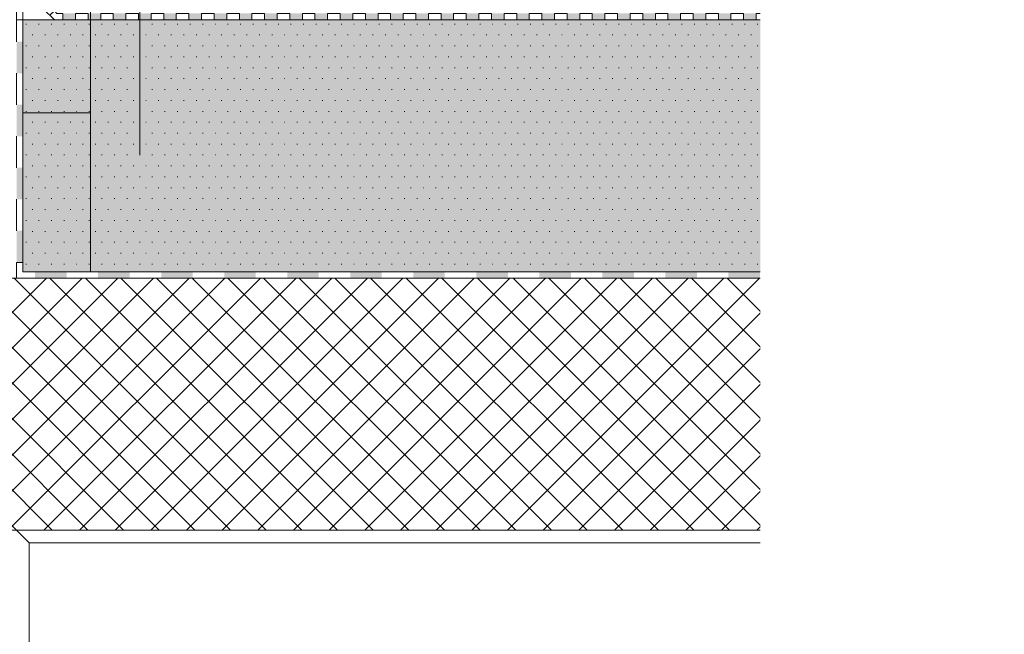
# Model space of a CAD drawing. Units: millimetres. Extents: x -811 to 1175, y -1840 to 1536.
# Drawn here: x 394 to 1175, y -175 to 313 of the extents above; entities that cross this region are included whole.
import ezdxf

# ---------------------------------------------------------------- set-up
doc = ezdxf.new("R2010")
doc.units = ezdxf.units.MM
doc.header["$LTSCALE"] = 10
for name, color, linetype, lineweight in [('1', 7, 'Continuous', 18), ('1D', 7, 'Continuous', 18), ('Keine', 7, 'Continuous', 18), ('YTONG', 7, 'Continuous', 18)]:
    doc.layers.add(name, color=color, linetype=linetype, lineweight=lineweight)

# ---------------------------------------------------------------- blocks, each defined once
blk = doc.blocks.new('Gruppe-12')
at = {"layer": 'Keine', "color": 7, "linetype": 'Continuous', "lineweight": 5, "transparency": 33554687}
for points in [[(464.304033920658, -17.54393800000071), (474.304033920658, -17.54393800000071), (464.304033920658, -22.54393800000071), (474.304033920658, -22.54393800000071)], [(484.304033920658, -17.54393800000071), (494.304033920658, -17.54393800000071), (484.304033920658, -22.54393800000071), (494.304033920658, -22.54393800000071)], [(504.304033920658, -17.54393800000071), (514.304033920658, -17.54393800000071), (504.304033920658, -22.54393800000071), (514.304033920658, -22.54393800000071)], [(524.304033920658, -17.54393800000071), (534.304033920658, -17.54393800000071), (524.304033920658, -22.54393800000071), (534.304033920658, -22.54393800000071)], [(544.304033920658, -17.54393800000071), (554.304033920658, -17.54393800000071), (544.304033920658, -22.54393800000071), (554.304033920658, -22.54393800000071)], [(564.304033920658, -17.54393800000071), (574.304033920658, -17.54393800000071), (564.304033920658, -22.54393800000071), (574.304033920658, -22.54393800000071)], [(584.304033920658, -17.54393800000071), (594.304033920658, -17.54393800000071), (584.304033920658, -22.54393800000071), (594.304033920658, -22.54393800000071)], [(604.304033920658, -17.54393800000071), (614.304033920658, -17.54393800000071), (604.304033920658, -22.54393800000071), (614.304033920658, -22.54393800000071)], [(624.304033920658, -17.54393800000071), (634.304033920658, -17.54393800000071), (624.304033920658, -22.54393800000071), (634.304033920658, -22.54393800000071)], [(644.304033920658, -17.54393800000071), (654.304033920658, -17.54393800000071), (644.304033920658, -22.54393800000071), (654.304033920658, -22.54393800000071)], [(664.3040339206577, -17.54393800000071), (674.3040339206577, -17.54393800000071), (664.3040339206577, -22.54393800000071), (674.3040339206577, -22.54393800000071)], [(684.3040339206577, -17.54393800000071), (694.3040339206577, -17.54393800000071), (684.3040339206577, -22.54393800000071), (694.3040339206577, -22.54393800000071)], [(704.3040339206577, -17.54393800000071), (714.3040339206577, -17.54393800000071), (704.3040339206577, -22.54393800000071), (714.3040339206577, -22.54393800000071)], [(724.3040339206577, -17.54393800000071), (734.3040339206577, -17.54393800000071), (724.3040339206577, -22.54393800000071), (734.3040339206577, -22.54393800000071)], [(744.3040339206577, -17.54393800000071), (754.3040339206577, -17.54393800000071), (744.3040339206577, -22.54393800000071), (754.3040339206577, -22.54393800000071)], [(764.3040339206577, -17.54393800000071), (774.3040339206577, -17.54393800000071), (764.3040339206577, -22.54393800000071), (774.3040339206577, -22.54393800000071)], [(784.3040339206577, -17.54393800000071), (794.3040339206577, -17.54393800000071), (784.3040339206577, -22.54393800000071), (794.3040339206577, -22.54393800000071)], [(804.3040339206577, -17.54393800000071), (814.3040339206577, -17.54393800000071), (804.3040339206577, -22.54393800000071), (814.3040339206577, -22.54393800000071)], [(824.3040339206577, -17.54393800000071), (834.3040339206577, -17.54393800000071), (824.3040339206577, -22.54393800000071), (834.3040339206577, -22.54393800000071)], [(844.3040339206577, -17.54393800000071), (854.3040339206577, -17.54393800000071), (844.3040339206577, -22.54393800000071), (854.3040339206577, -22.54393800000071)], [(864.3040339206577, -17.54393800000071), (874.3040339206577, -17.54393800000076), (864.3040339206577, -22.54393800000071), (874.3040339206577, -22.54393800000076)], [(884.3040339206577, -17.54393800000076), (894.3040339206577, -17.54393800000076), (884.3040339206577, -22.54393800000076), (894.3040339206577, -22.54393800000076)], [(904.3040339206577, -17.54393800000076), (914.3040339206577, -17.54393800000076), (904.3040339206577, -22.54393800000076), (914.3040339206577, -22.54393800000076)], [(924.3040339206577, -17.54393800000076), (934.3040339206577, -17.54393800000076), (924.3040339206577, -22.54393800000076), (934.3040339206577, -22.54393800000076)], [(944.3040339206577, -17.54393800000076), (954.3040339206577, -17.54393800000076), (944.3040339206577, -22.54393800000076), (954.3040339206577, -22.54393800000076)], [(964.3040339206577, -17.54393800000076), (974.3040339206577, -17.54393800000076), (964.3040339206577, -22.54393800000076), (974.3040339206577, -22.54393800000076)], [(984.3040339206577, -17.54393800000076), (994.3040339206577, -17.54393800000076), (984.3040339206577, -22.54393800000076), (994.3040339206577, -22.54393800000076)], [(1004.304033920658, -17.54393800000076), (1014.304033920658, -17.54393800000076), (1004.304033920658, -22.54393800000076), (1014.304033920658, -22.54393800000076)], [(1024.304033920658, -17.54393800000076), (1034.304033920658, -17.54393800000076), (1024.304033920658, -22.54393800000076), (1034.304033920658, -22.54393800000076)], [(1044.304033920658, -17.54393800000076), (1054.304033920658, -17.54393800000076), (1044.304033920658, -22.54393800000076), (1054.304033920658, -22.54393800000076)], [(1064.304033920658, -17.54393800000076), (1074.304033920658, -17.54393800000076), (1064.304033920658, -22.54393800000076), (1074.304033920658, -22.54393800000076)], [(1084.304033920658, -17.54393800000076), (1094.304033920658, -17.54393800000076), (1084.304033920658, -22.54393800000076), (1094.304033920658, -22.54393800000076)]]:
    blk.add_solid(points, dxfattribs=at)
at = {"color": 255, "linetype": 'Continuous', "lineweight": 5, "transparency": 33554687}
for points in [[(457.67194036079826, -15.60579892039495), (454.0699420887356, -19.074868460197823), (457.53901162853816, -22.54393800000071), (464.30403392065807, -22.54393800000071), (464.30403392065807, -17.54393800000071), (459.61007944040404, -17.54393800000071)], [(484.304033920658, -17.543938000000715), (484.304033920658, -22.543938000000715), (474.304033920658, -22.543938000000715), (474.304033920658, -17.543938000000715)], [(504.304033920658, -17.543938000000715), (504.304033920658, -22.543938000000715), (494.304033920658, -22.543938000000715), (494.304033920658, -17.543938000000715)], [(524.304033920658, -17.543938000000715), (524.304033920658, -22.543938000000715), (514.304033920658, -22.543938000000715), (514.304033920658, -17.543938000000715)], [(544.3040339206578, -17.543938000000715), (544.3040339206578, -22.543938000000715), (534.3040339206578, -22.543938000000715), (534.3040339206578, -17.543938000000715)], [(564.3040339206578, -17.543938000000715), (564.3040339206578, -22.543938000000715), (554.3040339206578, -22.543938000000715), (554.3040339206578, -17.543938000000715)], [(584.3040339206578, -17.543938000000715), (584.3040339206578, -22.543938000000715), (574.3040339206578, -22.543938000000715), (574.3040339206578, -17.543938000000715)], [(604.3040339206578, -17.543938000000715), (604.3040339206578, -22.543938000000715), (594.3040339206578, -22.543938000000715), (594.3040339206578, -17.543938000000715)], [(624.3040339206578, -17.543938000000715), (624.3040339206578, -22.543938000000715), (614.3040339206578, -22.543938000000715), (614.3040339206578, -17.543938000000715)], [(644.3040339206578, -17.543938000000715), (644.3040339206578, -22.543938000000715), (634.3040339206578, -22.543938000000715), (634.3040339206578, -17.543938000000715)], [(664.3040339206576, -17.543938000000708), (664.3040339206576, -22.543938000000708), (654.3040339206578, -22.543938000000708), (654.3040339206578, -17.543938000000708)], [(684.3040339206577, -17.543938000000715), (684.3040339206577, -22.543938000000715), (674.3040339206577, -22.543938000000715), (674.3040339206577, -17.543938000000715)], [(704.3040339206577, -17.543938000000715), (704.3040339206577, -22.543938000000715), (694.3040339206577, -22.543938000000715), (694.3040339206577, -17.543938000000715)], [(724.3040339206577, -17.543938000000715), (724.3040339206577, -22.543938000000715), (714.3040339206577, -22.543938000000715), (714.3040339206577, -17.543938000000715)], [(744.3040339206577, -17.543938000000715), (744.3040339206577, -22.543938000000715), (734.3040339206577, -22.543938000000715), (734.3040339206577, -17.543938000000715)], [(764.3040339206577, -17.543938000000715), (764.3040339206577, -22.543938000000715), (754.3040339206577, -22.543938000000715), (754.3040339206577, -17.543938000000715)], [(784.3040339206578, -17.543938000000715), (784.3040339206578, -22.543938000000715), (774.3040339206578, -22.543938000000715), (774.3040339206578, -17.543938000000715)], [(804.3040339206578, -17.543938000000715), (804.3040339206578, -22.543938000000715), (794.3040339206578, -22.543938000000715), (794.3040339206578, -17.543938000000715)], [(824.3040339206577, -17.543938000000715), (824.3040339206577, -22.543938000000715), (814.3040339206577, -22.543938000000715), (814.3040339206577, -17.543938000000715)], [(844.3040339206577, -17.543938000000715), (844.3040339206577, -22.543938000000715), (834.3040339206577, -22.543938000000715), (834.3040339206577, -17.543938000000715)], [(864.3040339206577, -17.543938000000715), (864.3040339206577, -22.543938000000715), (854.3040339206577, -22.543938000000715), (854.3040339206577, -17.543938000000715)], [(884.3040339206577, -17.54393800000076), (884.3040339206577, -22.543938000000765), (874.3040339206577, -22.543938000000765), (874.3040339206577, -17.54393800000076)], [(904.3040339206577, -17.54393800000076), (904.3040339206577, -22.543938000000765), (894.3040339206577, -22.543938000000765), (894.3040339206577, -17.54393800000076)], [(924.3040339206577, -17.54393800000076), (924.3040339206577, -22.543938000000765), (914.3040339206577, -22.543938000000765), (914.3040339206577, -17.54393800000076)], [(944.3040339206577, -17.54393800000076), (944.3040339206577, -22.543938000000765), (934.3040339206577, -22.543938000000765), (934.3040339206577, -17.54393800000076)], [(964.3040339206577, -17.54393800000076), (964.3040339206577, -22.543938000000765), (954.3040339206577, -22.543938000000765), (954.3040339206577, -17.54393800000076)], [(984.3040339206577, -17.54393800000076), (984.3040339206577, -22.543938000000765), (974.3040339206577, -22.543938000000765), (974.3040339206577, -17.54393800000076)], [(1004.3040339206577, -17.54393800000076), (1004.3040339206577, -22.543938000000765), (994.3040339206577, -22.543938000000765), (994.3040339206577, -17.54393800000076)], [(1024.304033920658, -17.54393800000076), (1024.304033920658, -22.543938000000765), (1014.304033920658, -22.543938000000765), (1014.304033920658, -17.54393800000076)], [(1044.304033920658, -17.54393800000076), (1044.304033920658, -22.543938000000765), (1034.304033920658, -22.543938000000765), (1034.304033920658, -17.54393800000076)], [(1064.304033920658, -17.54393800000076), (1064.304033920658, -22.543938000000765), (1054.304033920658, -22.543938000000765), (1054.304033920658, -17.54393800000076)], [(1084.304033920658, -17.54393800000076), (1084.304033920658, -22.543938000000765), (1074.304033920658, -22.543938000000765), (1074.304033920658, -17.54393800000076)], [(1104.304033920658, -17.54393800000076), (1104.304033920658, -22.543938000000765), (1094.304033920658, -22.543938000000765), (1094.304033920658, -17.54393800000076)]]:
    blk.add_wipeout(points, dxfattribs=at).dxf.layer = 'Keine'
at = {"layer": 'Keine', "color": 7, "linetype": 'Continuous', "lineweight": 5, "transparency": 33554687, "flags": 128}
for points in [[(457.6719403607981, -15.60579892039495), (454.0699420887356, -19.07486846019782), (457.539011628538, -22.54393800000071), (464.304033920658, -22.54393800000071), (464.304033920658, -17.54393800000071), (459.6100794404039, -17.54393800000071)], [(484.304033920658, -17.54393800000071), (484.304033920658, -22.54393800000071), (474.304033920658, -22.54393800000071), (474.304033920658, -17.54393800000071)], [(504.304033920658, -17.54393800000071), (504.304033920658, -22.54393800000071), (494.304033920658, -22.54393800000071), (494.304033920658, -17.54393800000071)], [(524.304033920658, -17.54393800000071), (524.304033920658, -22.54393800000071), (514.304033920658, -22.54393800000071), (514.304033920658, -17.54393800000071)], [(544.304033920658, -17.54393800000071), (544.304033920658, -22.54393800000071), (534.304033920658, -22.54393800000071), (534.304033920658, -17.54393800000071)], [(564.304033920658, -17.54393800000071), (564.304033920658, -22.54393800000071), (554.304033920658, -22.54393800000071), (554.304033920658, -17.54393800000071)], [(584.304033920658, -17.54393800000071), (584.304033920658, -22.54393800000071), (574.304033920658, -22.54393800000071), (574.304033920658, -17.54393800000071)], [(604.304033920658, -17.54393800000071), (604.304033920658, -22.54393800000071), (594.304033920658, -22.54393800000071), (594.304033920658, -17.54393800000071)], [(624.304033920658, -17.54393800000071), (624.304033920658, -22.54393800000071), (614.304033920658, -22.54393800000071), (614.304033920658, -17.54393800000071)], [(644.304033920658, -17.54393800000071), (644.304033920658, -22.54393800000071), (634.304033920658, -22.54393800000071), (634.304033920658, -17.54393800000071)], [(664.3040339206577, -17.54393800000071), (664.3040339206577, -22.54393800000071), (654.304033920658, -22.54393800000071), (654.304033920658, -17.54393800000071)], [(684.3040339206577, -17.54393800000071), (684.3040339206577, -22.54393800000071), (674.3040339206577, -22.54393800000071), (674.3040339206577, -17.54393800000071)], [(704.3040339206577, -17.54393800000071), (704.3040339206577, -22.54393800000071), (694.3040339206577, -22.54393800000071), (694.3040339206577, -17.54393800000071)], [(724.3040339206577, -17.54393800000071), (724.3040339206577, -22.54393800000071), (714.3040339206577, -22.54393800000071), (714.3040339206577, -17.54393800000071)], [(744.3040339206577, -17.54393800000071), (744.3040339206577, -22.54393800000071), (734.3040339206577, -22.54393800000071), (734.3040339206577, -17.54393800000071)], [(764.3040339206577, -17.54393800000071), (764.3040339206577, -22.54393800000071), (754.3040339206577, -22.54393800000071), (754.3040339206577, -17.54393800000071)], [(784.3040339206577, -17.54393800000071), (784.3040339206577, -22.54393800000071), (774.3040339206577, -22.54393800000071), (774.3040339206577, -17.54393800000071)], [(804.3040339206577, -17.54393800000071), (804.3040339206577, -22.54393800000071), (794.3040339206577, -22.54393800000071), (794.3040339206577, -17.54393800000071)], [(824.3040339206577, -17.54393800000071), (824.3040339206577, -22.54393800000071), (814.3040339206577, -22.54393800000071), (814.3040339206577, -17.54393800000071)], [(844.3040339206577, -17.54393800000071), (844.3040339206577, -22.54393800000071), (834.3040339206577, -22.54393800000071), (834.3040339206577, -17.54393800000071)], [(864.3040339206577, -17.54393800000071), (864.3040339206577, -22.54393800000071), (854.3040339206577, -22.54393800000071), (854.3040339206577, -17.54393800000071)], [(884.3040339206577, -17.54393800000076), (884.3040339206577, -22.54393800000076), (874.3040339206577, -22.54393800000076), (874.3040339206577, -17.54393800000076)], [(904.3040339206577, -17.54393800000076), (904.3040339206577, -22.54393800000076), (894.3040339206577, -22.54393800000076), (894.3040339206577, -17.54393800000076)], [(924.3040339206577, -17.54393800000076), (924.3040339206577, -22.54393800000076), (914.3040339206577, -22.54393800000076), (914.3040339206577, -17.54393800000076)], [(944.3040339206577, -17.54393800000076), (944.3040339206577, -22.54393800000076), (934.3040339206577, -22.54393800000076), (934.3040339206577, -17.54393800000076)], [(964.3040339206577, -17.54393800000076), (964.3040339206577, -22.54393800000076), (954.3040339206577, -22.54393800000076), (954.3040339206577, -17.54393800000076)], [(984.3040339206577, -17.54393800000076), (984.3040339206577, -22.54393800000076), (974.3040339206577, -22.54393800000076), (974.3040339206577, -17.54393800000076)], [(1004.304033920658, -17.54393800000076), (1004.304033920658, -22.54393800000076), (994.3040339206577, -22.54393800000076), (994.3040339206577, -17.54393800000076)], [(1024.304033920658, -17.54393800000076), (1024.304033920658, -22.54393800000076), (1014.304033920658, -22.54393800000076), (1014.304033920658, -17.54393800000076)], [(1044.304033920658, -17.54393800000076), (1044.304033920658, -22.54393800000076), (1034.304033920658, -22.54393800000076), (1034.304033920658, -17.54393800000076)], [(1064.304033920658, -17.54393800000076), (1064.304033920658, -22.54393800000076), (1054.304033920658, -22.54393800000076), (1054.304033920658, -17.54393800000076)], [(1084.304033920658, -17.54393800000076), (1084.304033920658, -22.54393800000076), (1074.304033920658, -22.54393800000076), (1074.304033920658, -17.54393800000076)], [(1104.304033920658, -17.54393800000076), (1104.304033920658, -22.54393800000076), (1094.304033920658, -22.54393800000076), (1094.304033920658, -17.54393800000076)]]:
    blk.add_lwpolyline(points, close=True, dxfattribs=at)
blk = doc.blocks.new('Gruppe-25')
at = {"color": 255, "linetype": 'Continuous', "lineweight": 5, "transparency": 33554687}
for points in [[(432.5541431905453, -15.066547068553632), (432.5541431905453, -40.06654706855363), (427.5541431905453, -40.06654706855363), (427.5541431905453, -15.066547068553632)], [(432.5541431905453, -65.06654706855365), (432.5541431905453, -90.06654706855365), (427.5541431905453, -90.06654706855365), (427.5541431905453, -65.06654706855365)], [(432.5541431905453, -115.0665470685536), (432.5541431905453, -140.0665470685536), (427.5541431905453, -140.0665470685536), (427.5541431905453, -115.0665470685536)], [(432.5541431905453, -165.0665470685536), (432.5541431905453, -190.0665470685536), (427.5541431905453, -190.0665470685536), (427.5541431905453, -165.0665470685536)], [(442.3040339206578, -222.54393800000022), (432.55414319054523, -222.54393800000028), (432.55414319054523, -215.06654706855366), (427.5541431905453, -215.06654706855366), (427.5541431905453, -227.54393800000017), (442.3040339206578, -227.54393800000017)], [(492.3040339206578, -227.5439380000003), (467.3040339206578, -227.5439380000003), (467.3040339206578, -222.54393800000034), (492.3040339206578, -222.54393800000034)], [(542.3040339206577, -227.5439380000003), (517.3040339206577, -227.5439380000003), (517.3040339206577, -222.54393800000034), (542.3040339206577, -222.54393800000034)], [(592.3040339206577, -227.5439380000003), (567.3040339206577, -227.5439380000003), (567.3040339206577, -222.54393800000034), (592.3040339206577, -222.54393800000034)], [(642.3040339206577, -227.5439380000003), (617.3040339206577, -227.5439380000003), (617.3040339206577, -222.54393800000034), (642.3040339206577, -222.54393800000034)], [(692.304033920658, -227.5439380000003), (667.304033920658, -227.5439380000003), (667.304033920658, -222.54393800000034), (692.304033920658, -222.54393800000034)], [(742.304033920658, -227.5439380000003), (717.304033920658, -227.5439380000003), (717.304033920658, -222.54393800000034), (742.304033920658, -222.54393800000034)], [(792.304033920658, -227.5439380000003), (767.304033920658, -227.5439380000003), (767.304033920658, -222.54393800000034), (792.304033920658, -222.54393800000034)], [(842.304033920658, -227.5439380000003), (817.304033920658, -227.5439380000003), (817.304033920658, -222.54393800000034), (842.304033920658, -222.54393800000034)], [(892.304033920658, -227.5439380000003), (867.304033920658, -227.5439380000003), (867.304033920658, -222.54393800000034), (892.304033920658, -222.54393800000034)], [(942.304033920658, -227.5439380000003), (917.304033920658, -227.5439380000003), (917.304033920658, -222.54393800000034), (942.304033920658, -222.54393800000034)], [(992.304033920658, -227.5439380000003), (967.304033920658, -227.5439380000003), (967.304033920658, -222.54393800000034), (992.304033920658, -222.54393800000034)], [(1042.3040339206582, -227.5439380000003), (1017.3040339206582, -227.5439380000003), (1017.3040339206582, -222.54393800000034), (1042.3040339206582, -222.54393800000034)], [(1092.3040339206582, -227.5439380000003), (1067.3040339206582, -227.5439380000003), (1067.3040339206582, -222.54393800000034), (1092.3040339206582, -222.54393800000034)]]:
    blk.add_wipeout(points, dxfattribs=at).dxf.layer = 'Keine'
at = {"layer": 'Keine', "color": 7, "linetype": 'Continuous', "lineweight": 5, "transparency": 33554687}
for p, q in [((427.5541431905453, -40.06654706855363), (427.5541431905453, -15.06654706855363)), ((432.5541431905453, -15.06654706855363), (432.5541431905453, -40.06654706855363)), ((427.5541431905453, -90.06654706855363), (427.5541431905453, -65.06654706855363)), ((432.5541431905453, -65.06654706855363), (432.5541431905453, -90.06654706855363)), ((427.5541431905453, -140.0665470685536), (427.5541431905453, -115.0665470685536)), ((432.5541431905453, -115.0665470685536), (432.5541431905453, -140.0665470685536)), ((427.5541431905453, -190.0665470685536), (427.5541431905453, -165.0665470685536)), ((432.5541431905453, -165.0665470685536), (432.5541431905453, -190.0665470685536)), ((467.3040339206578, -222.5439380000003), (492.3040339206578, -222.5439380000003)), ((517.3040339206577, -222.5439380000003), (542.3040339206577, -222.5439380000003)), ((567.3040339206577, -222.5439380000003), (592.3040339206577, -222.5439380000003)), ((617.3040339206577, -222.5439380000003), (642.3040339206577, -222.5439380000003)), ((667.3040339206577, -222.5439380000003), (692.3040339206577, -222.5439380000003)), ((717.3040339206577, -222.5439380000003), (742.3040339206577, -222.5439380000003)), ((767.3040339206577, -222.5439380000003), (792.3040339206577, -222.5439380000003)), ((817.3040339206577, -222.5439380000003), (842.3040339206577, -222.5439380000003)), ((867.3040339206577, -222.5439380000003), (892.3040339206577, -222.5439380000003)), ((917.3040339206577, -222.5439380000003), (942.3040339206577, -222.5439380000003)), ((967.3040339206577, -222.5439380000003), (992.3040339206577, -222.5439380000003)), ((1017.304033920658, -222.5439380000003), (1042.304033920658, -222.5439380000003)), ((1067.304033920658, -222.5439380000003), (1092.304033920658, -222.5439380000003)), ((492.3040339206578, -227.5439380000003), (467.3040339206578, -227.5439380000003)), ((542.3040339206577, -227.5439380000003), (517.3040339206577, -227.5439380000003)), ((592.3040339206577, -227.5439380000003), (567.3040339206577, -227.5439380000003)), ((642.3040339206577, -227.5439380000003), (617.3040339206577, -227.5439380000003)), ((692.3040339206577, -227.5439380000003), (667.3040339206577, -227.5439380000003)), ((742.3040339206577, -227.5439380000003), (717.3040339206577, -227.5439380000003)), ((792.3040339206577, -227.5439380000003), (767.3040339206577, -227.5439380000003)), ((842.3040339206577, -227.5439380000003), (817.3040339206577, -227.5439380000003)), ((892.3040339206577, -227.5439380000003), (867.3040339206577, -227.5439380000003)), ((942.3040339206577, -227.5439380000003), (917.3040339206577, -227.5439380000003)), ((992.3040339206577, -227.5439380000003), (967.3040339206577, -227.5439380000003)), ((1042.304033920658, -227.5439380000003), (1017.304033920658, -227.5439380000003)), ((1092.304033920658, -227.5439380000003), (1067.304033920658, -227.5439380000003))]:
    blk.add_line(p, q, dxfattribs=at)
at = {"layer": 'Keine', "color": 7, "linetype": 'Continuous', "lineweight": 5, "transparency": 33554687, "flags": 128}
blk.add_lwpolyline([(442.3040339206578, -222.5439380000003), (432.5541431905453, -222.5439380000003), (432.5541431905453, -215.0665470685537), (427.5541431905453, -215.0665470685537), (427.5541431905453, -227.5439380000002), (442.3040339206578, -227.5439380000002)], dxfattribs=at)
at = {"layer": 'Keine', "color": 7, "linetype": 'Continuous', "lineweight": 5, "transparency": 33554687}
for points in [[(432.5541431905453, -15.06654706855362), (432.5541431905453, 2.440930437992392), (427.5541431905453, -15.06654706855362), (427.5541431905453, 7.440930437992066)], [(432.5541431905453, -65.06654706855363), (427.5541431905453, -65.06654706855363), (432.5541431905453, -40.06654706855363), (427.5541431905453, -40.06654706855363)], [(432.5541431905453, -115.0665470685536), (427.5541431905453, -115.0665470685536), (432.5541431905453, -90.06654706855363), (427.5541431905453, -90.06654706855363)], [(432.5541431905453, -165.0665470685536), (427.5541431905453, -165.0665470685536), (432.5541431905453, -140.0665470685536), (427.5541431905453, -140.0665470685536)], [(432.5541431905453, -215.0665470685536), (427.5541431905453, -215.0665470685536), (432.5541431905453, -190.0665470685536), (427.5541431905453, -190.0665470685536)], [(442.3040339206578, -227.5439380000003), (442.3040339206578, -222.5439380000003), (467.3040339206578, -227.5439380000003), (467.3040339206578, -222.5439380000003)], [(492.3040339206578, -227.5439380000003), (492.3040339206578, -222.5439380000003), (517.3040339206577, -227.5439380000003), (517.3040339206577, -222.5439380000003)], [(542.3040339206577, -227.5439380000003), (542.3040339206577, -222.5439380000003), (567.3040339206577, -227.5439380000003), (567.3040339206577, -222.5439380000003)], [(592.3040339206577, -227.5439380000003), (592.3040339206577, -222.5439380000003), (617.3040339206577, -227.5439380000003), (617.3040339206577, -222.5439380000003)], [(642.3040339206577, -227.5439380000003), (642.3040339206577, -222.5439380000003), (667.3040339206577, -227.5439380000003), (667.3040339206577, -222.5439380000003)], [(692.3040339206577, -227.5439380000003), (692.3040339206577, -222.5439380000003), (717.3040339206577, -227.5439380000003), (717.3040339206577, -222.5439380000003)], [(742.3040339206577, -227.5439380000003), (742.3040339206577, -222.5439380000003), (767.3040339206577, -227.5439380000003), (767.3040339206577, -222.5439380000003)], [(792.3040339206577, -227.5439380000003), (792.3040339206577, -222.5439380000003), (817.3040339206577, -227.5439380000003), (817.3040339206577, -222.5439380000003)], [(842.3040339206577, -227.5439380000003), (842.3040339206577, -222.5439380000003), (867.3040339206577, -227.5439380000003), (867.3040339206577, -222.5439380000003)], [(892.3040339206577, -227.5439380000003), (892.3040339206577, -222.5439380000003), (917.3040339206577, -227.5439380000003), (917.3040339206577, -222.5439380000003)], [(942.3040339206577, -227.5439380000003), (942.3040339206577, -222.5439380000003), (967.3040339206577, -227.5439380000003), (967.3040339206577, -222.5439380000003)], [(992.3040339206577, -227.5439380000003), (992.3040339206577, -222.5439380000003), (1017.304033920658, -227.5439380000003), (1017.304033920658, -222.5439380000003)], [(1042.304033920658, -227.5439380000003), (1042.304033920658, -222.5439380000003), (1067.304033920658, -227.5439380000003), (1067.304033920658, -222.5439380000003)], [(1092.304033920658, -227.5439380000003), (1092.304033920658, -222.5439380000003), (1104.304033920658, -227.5439380000003), (1104.304033920658, -222.5439380000003)]]:
    blk.add_solid(points, dxfattribs=at)

msp = doc.modelspace()

# ---------------------------------------------------------------- hatches: boundary and pattern name
at = {"layer": 'Keine', "linetype": 'Continuous', "lineweight": 0, "true_color": 0xffffcc, "transparency": 33554687}
msp.add_hatch(color=7, dxfattribs=at).paths.add_polyline_path([(1067.840394144275, 312.9999999999994), (396.0905034141621, 312.9999999999994), (396.0905034141621, 112.9999999999999), (1067.840394144275, 112.9999999999999)])
at = {"layer": 'Keine', "linetype": 'Continuous', "lineweight": 9, "transparency": 33554687}
h = msp.add_hatch(dxfattribs=at)
h.set_pattern_fill('Aufge_ Boden 1mm SRF', style=0, pattern_type=2)
h.set_pattern_definition([(0, (-36.4636397763832, 335.5439380000002), (4.999999906, -8.660253952), [0.5000000033, -9.500000062700002])])
h.paths.add_polyline_path([(1067.840394144275, 312.9999999999994), (396.0905034141621, 312.9999999999994), (396.0905034141621, 112.9999999999999), (1067.840394144275, 112.9999999999999)])

# ---------------------------------------------------------------- linework, layer by layer
at = {"layer": '1D', "lineweight": 18, "transparency": 33554687}
msp.add_line((391.090503414162, -92.00000000000006), (401.090503414162, -102.0000000000001), dxfattribs=at)
at = {"layer": 'Keine', "color": 7, "linetype": 'Continuous', "lineweight": 5, "transparency": 33554687, "flags": 128}
msp.add_lwpolyline([(1067.840394144275, 312.9999999999994), (396.0905034141621, 312.9999999999994), (396.0905034141621, 112.9999999999999), (1067.840394144275, 112.9999999999999)], dxfattribs=at)
at = {"layer": 'YTONG', "lineweight": 18, "transparency": 33554687}
for p, q in [((401.090503414162, -686.6250000000002), (401.0905034141621, -102.0000000000001)), ((401.090503414162, -102.0000000000001), (1067.840394144275, -102.0000000000001))]:
    msp.add_line(p, q, dxfattribs=at)

# ---------------------------------------------------------------- next in the draw order: block references
at = {"layer": 'Keine', "color": 7, "transparency": 33554687}
msp.add_blockref('Gruppe-12', (-36.4636397763832, 335.5439380000002), dxfattribs=at)

# ---------------------------------------------------------------- next in the draw order: wipeouts: each hides what was drawn before it
at = {"color": 255, "lineweight": 18, "transparency": 33554687}
msp.add_wipeout([(1067.8403941442748, -92), (170.84039414427446, -92), (170.84039414427446, 107.99999999999989), (1067.8403941442748, 107.99999999999989)], dxfattribs=at).dxf.layer = 'YTONG'

# ---------------------------------------------------------------- next in the draw order: hatches: boundary and pattern name
at = {"layer": 'YTONG', "linetype": 'Continuous', "lineweight": 9, "transparency": 33554687}
h = msp.add_hatch(dxfattribs=at)
h.set_pattern_fill('Beton 2mm SRF', style=0, pattern_type=2)
h.set_pattern_definition([(44.99999999999999, (-36.4636397763832, 335.5439380000002), (14.142135546, -14.142135546), []), (-45, (-36.4636397763832, 335.5439380000002), (14.142135546, 14.142135546), [])])
h.paths.add_polyline_path([(1067.840394144275, -92.00000000000006), (170.8403941442743, -92.00000000000006), (170.8403941442743, 107.9999999999999), (1067.840394144275, 107.9999999999999)])

# ---------------------------------------------------------------- next in the draw order: linework, layer by layer
at = {"layer": 'YTONG', "color": 7, "lineweight": 18, "transparency": 33554687}
msp.add_line((925.5334034141629, -92.00000000000006), (226.090503414162, -92.00000000000006), dxfattribs=at)
at = {"layer": 'YTONG', "color": 7, "lineweight": 18, "transparency": 33554687, "flags": 128}
msp.add_lwpolyline([(1067.840394144275, -92.00000000000006), (170.8403941442743, -92.00000000000006), (170.8403941442743, 107.9999999999999), (1067.840394144275, 107.9999999999999)], dxfattribs=at)

# ---------------------------------------------------------------- next in the draw order: block references
at = {"layer": 'Keine', "color": 7, "transparency": 33554687}
msp.add_blockref('Gruppe-25', (-36.4636397763832, 335.5439380000002), dxfattribs=at)

# ---------------------------------------------------------------- next in the draw order: linework, layer by layer
at = {"layer": '1', "lineweight": 13, "transparency": 33554687}
for p, q in [((449.8933883188907, 112.9999999999999), (449.8933883188907, 646.252217200124)), ((488.8512971217759, 539.2522172001239), (488.8512971217759, 206.1864017103525)), ((396.0905034141621, 239.0039137286843), (449.8933883188907, 239.0039137286843))]:
    msp.add_line(p, q, dxfattribs=at)
at = {"layer": 'Keine', "color": 7, "linetype": 'Continuous', "lineweight": 18, "transparency": 33554687}
for p, q in [((421.090503414162, 312.9848684379923), (391.090503414162, 342.9848684379923)), ((391.090503414162, 312.9848684379923), (421.090503414162, 312.9848684379923))]:
    msp.add_line(p, q, dxfattribs=at)

# ---------------------------------------------------------------- next in the draw order: wipeouts: each hides what was drawn before it
at = {"color": 255, "linetype": 'Continuous', "lineweight": 5, "transparency": 33554687}
msp.add_wipeout([(981.06969355695, 501.10194626233647), (1174.6784875203587, 501.10194626233647), (1174.6784875203587, -126.58913581275033), (981.06969355695, -126.58913581275033)], dxfattribs=at).dxf.layer = 'Keine'

doc.saveas('drawing.dxf')
